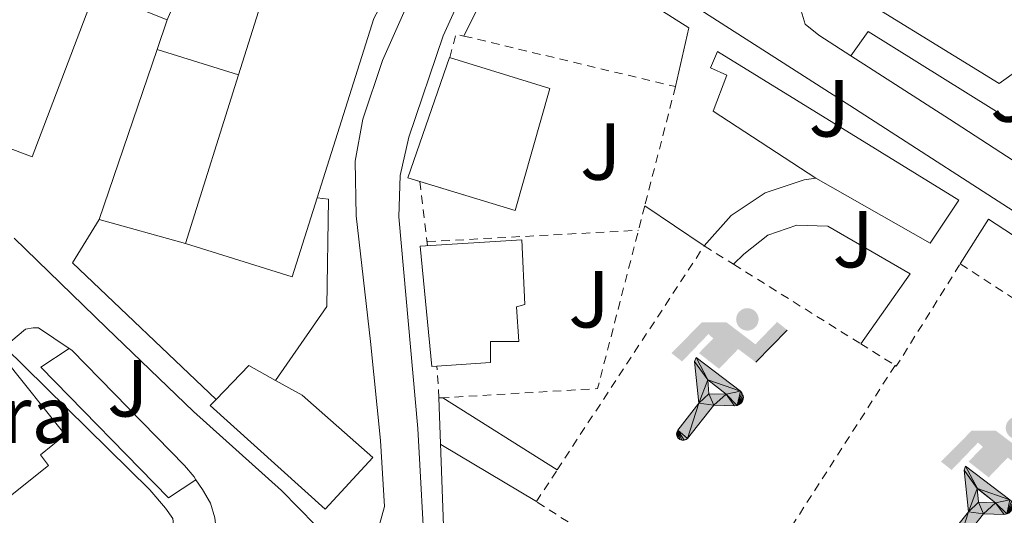
# Model space of a CAD drawing. Units: metres. Extents: x 610711 to 614167, y 4738575 to 4740943.
# Drawn here: x 612949 to 613071, y 4739467 to 4739529 of the extents above; entities that cross this region are included whole.
import ezdxf
from ezdxf.enums import TextEntityAlignment as Align

# ---------------------------------------------------------------- set-up
doc = ezdxf.new("R2010")
doc.units = ezdxf.units.M
doc.header["$MEASUREMENT"] = 0
doc.linetypes.add('DGN Style 2', pattern=[1.7399219301090239, 1.043953158065414, -0.6959687720436097])
for name, color, linetype, lineweight in [('destino de construcciones', 7, 'Continuous', 0), ('Edificio', 1, 'Continuous', 13), ('Gasolinera', 7, 'Continuous', 0), ('Instalación deportiva', 7, 'Continuous', 0), ('Línea  de muro-pared o tapia', 1, 'Continuous', 13), ('Línea de bordillo', 7, 'Continuous', 13), ('Valla', 7, 'DGN Style 2', 0), ('Zona ajardinada', 92, 'Continuous', 0)]:
    doc.layers.add(name, color=color, linetype=linetype, lineweight=lineweight)
doc.styles.add('Style-Arial', font='arial.ttf')

# ---------------------------------------------------------------- blocks, each defined once
blk = doc.blocks.new('5IDEP')
at = {"layer": 'Gasolinera', "linetype": 'Continuous', "lineweight": 0}
h = blk.add_hatch(color=9, dxfattribs=at)
edge = h.paths.add_edge_path()
edge.add_arc((0.2963934144973755, 0.5525030456542969), 0.1391416391705219, 0, 360)
at = {"layer": 'Gasolinera', "linetype": 'Continuous', "lineweight": 0, "extrusion": (0, 0, -1)}
blk.add_hatch(color=9, dxfattribs=at).paths.add_polyline_path([(0.05350000000000001, -0.0599), (-0.1825, 0.185), (-0.4003, 0.0217), (-0.7904, 0.421), (-0.6633, 0.5209), (-0.3957, 0.2441), (-0.0373, 0.5163), (0.2668, 0.5163), (0.6435000000000001, 0.1352), (0.5118, 0.0308), (0.1851, 0.3711), (0.1261, 0.3167), (0.303, 0.1352)])
at = {"layer": 'Gasolinera', "linetype": 'Continuous', "lineweight": 0, "extrusion": (0.0002766427253148935, -0.0002347425745489742, 0.9999999341823611)}
blk.add_hatch(color=9, dxfattribs=at).paths.add_polyline_path([(-0.4861999260667179, -0.944300052504867), (-0.5139999250029341, -0.9436000543294807), (-0.5388999240501208, -0.934500056197206), (-0.5584999233001149, -0.9189000578998384), (-0.5733999227299574, -0.8967000594790969), (-0.5805999224544451, -0.8700000606823032), (-0.5783999225386294, -0.8427000612916062), (-0.5662999783301899, -0.8177000142461223), (-0.3029999884055227, -0.4865000062727009), (-0.3574999863200475, 0.03079997593540893), (-0.3393999870126549, 0.08069997573597308), (-0.3391999316917614, 0.08059992880320313), (-0.1939999372479267, -0.1961000541438848), (-0.1941999925688202, -0.1961000072083597), (-0.1804999930930589, -0.3685000015687125), (-0.1804999377645124, -0.3686000485144705), (-0.116999940194378, -0.5092000405169748), (-0.1171999955152715, -0.5091999935814496), (-0.443799983017726, -0.9221000034145604), (-0.443699927693006, -0.9221000503565796), (-0.4600999270654501, -0.9361000510358642)])
at = {"layer": 'Gasolinera', "linetype": 'Continuous', "lineweight": 0, "extrusion": (0.0007972181629654194, 0.0003002913643175388, 0.9999996371340828)}
blk.add_hatch(color=9, dxfattribs=at).paths.add_polyline_path([(0.1371001158762103, -0.5182999493943495), (0.1369999564643484, -0.5182000094331723), (-0.1171999627563623, -0.5091999489840537), (-0.1169998033762782, -0.5091998889736795), (-0.1804997831973448, -0.3685998801112189), (-0.1804999426409846, -0.3684999401739814), (0.03269998960864374, -0.3729999910106861), (-0.1941999382874194, -0.1960999446673092), (-0.1939997789073353, -0.196099884656935), (-0.3391541228806592, 0.08051322123485394), (-0.3393998921459843, 0.08070007761303571), (-0.3391997327659002, 0.08060013762791868), (-0.3391541228806592, 0.08051322123485394), (0.2095999333936308, -0.336700034996821), (0.2097000928054927, -0.3367999749579983), (0.2289000867041459, -0.354899978738352), (0.2418000826048036, -0.3802999806813616), (0.2470000809523555, -0.4084999806547636), (0.2443000818103574, -0.4363999787504497), (0.2347000848610308, -0.4612999753295539), (0.21840009004082, -0.483799970412903), (0.1956000972861693, -0.5014999641565867), (0.1690001057390768, -0.5118999573196972)])
at = {"layer": 'Gasolinera', "color": 9, "linetype": 'Continuous', "lineweight": 0, "flags": 128}
blk.add_lwpolyline([(0.7904, 0.421), (0.4003, 0.0217), (0.7904, 0.421)], close=True, dxfattribs=at)
at = {"layer": 'Gasolinera', "color": 9, "linetype": 'Continuous', "lineweight": 0}
mesh = blk.add_polyface(dxfattribs=at)
corners = [(-0.117, -0.5092, -0.0002), (-0.1805, -0.3686000000000001, -0.0002), (-0.1805, -0.3685), (-0.1942, -0.1961000000000001), (-0.194, -0.1961000000000001, -0.0002), (-0.3392, 0.08059999999999991, -0.0002), (-0.3394, 0.08069999999999991), (-0.3575, 0.03079999999999991), (-0.303, -0.4865), (-0.5663, -0.8177000000000001), (-0.5663, -0.8177000000000002, -0.0002000000000000001), (-0.5784000000000001, -0.8427, -0.0001999999999999999), (-0.5806000000000001, -0.87, -0.0002), (-0.5734, -0.8967, -0.0002000000000000001), (-0.5585, -0.9189, -0.0002000000000000001), (-0.5389000000000002, -0.9345, -0.0002), (-0.514, -0.9436, -0.0002), (-0.4862, -0.9443, -0.0002), (-0.4601, -0.9361, -0.0002), (-0.4437, -0.9221, -0.0002), (-0.4438000000000002, -0.9221), (-0.1172, -0.5092)]
mesh.append_faces([[corners[k] for k in face] for face in [(10, 8, 9), (7, 5, 6), (12, 10, 11), (1, 21, 0), (20, 18, 19)]], dxfattribs={"vtx0": -1, "color": 9})
mesh.append_faces([[corners[k] for k in face] for face in [(8, 3, 7), (5, 7, 4)]], dxfattribs={"vtx0": -1, "vtx1": -1, "color": 9})
mesh.append_faces([[corners[k] for k in face] for face in [(20, 10, 17), (10, 20, 8), (8, 21, 1)]], dxfattribs={"vtx0": -1, "vtx1": -1, "vtx2": -1, "color": 9})
mesh.append_faces([[corners[k] for k in face] for face in [(20, 17, 18), (8, 20, 21), (8, 1, 2), (8, 2, 3), (7, 3, 4), (10, 12, 13), (10, 13, 14), (10, 14, 15), (10, 15, 16), (10, 16, 17)]], dxfattribs={"vtx0": -1, "vtx2": -1, "color": 9})
mesh = blk.add_polyface(dxfattribs=at)
corners = [(0.1371, -0.5183, -0.0002), (0.169, -0.5119, -0.0002), (0.1956, -0.5015000000000002, -0.0002), (0.2184, -0.4838, -0.0002), (0.2347, -0.4613, -0.0002), (0.2443, -0.4364, -0.0002), (0.2470000000000001, -0.4085, -0.0002), (0.2418, -0.3802999999999999, -0.0002), (0.2289, -0.3548999999999999, -0.0002), (0.2097, -0.3367999999999999, -0.0002), (0.2096, -0.3366999999999999), (-0.3394000000000002, 0.08070000000000019), (-0.3392000000000002, 0.08060000000000009, -0.0002), (-0.1940000000000001, -0.1960999999999999, -0.0002), (-0.1942000000000002, -0.1960999999999999), (0.03269999999999996, -0.3729999999999999), (-0.1805000000000001, -0.3684999999999999), (-0.1805, -0.3685999999999999, -0.0002), (-0.117, -0.5092, -0.0002), (-0.1172000000000001, -0.5092), (0.137, -0.5181999999999999), (-0.3391547561802919, 0.08051354322341323)]
mesh.append_faces([[corners[k] for k in face] for face in [(21, 12, 11)]], dxfattribs={"color": 9})
mesh.append_faces([[corners[k] for k in face] for face in [(17, 15, 16), (20, 18, 19), (3, 1, 2), (1, 20, 0), (15, 13, 14), (13, 10, 21)]], dxfattribs={"vtx0": -1, "color": 9})
mesh.append_faces([[corners[k] for k in face] for face in [(18, 15, 17), (8, 1, 7), (7, 1, 6), (5, 1, 4), (4, 1, 3), (10, 1, 9)]], dxfattribs={"vtx0": -1, "vtx1": -1, "color": 9})
mesh.append_faces([[corners[k] for k in face] for face in [(15, 18, 20), (15, 20, 1), (15, 1, 10), (13, 15, 10)]], dxfattribs={"vtx0": -1, "vtx1": -1, "vtx2": -1, "color": 9})
mesh.append_faces([[corners[k] for k in face] for face in [(1, 8, 9), (1, 5, 6)]], dxfattribs={"vtx0": -1, "vtx2": -1, "color": 9})

msp = doc.modelspace()

# ---------------------------------------------------------------- linework, layer by layer
at = {"layer": 'Edificio', "color": 51, "linetype": 'Continuous', "lineweight": 13, "extrusion": (-0.1795830432343206, -0.06039192409401943, 0.9818873387955068), "elevation": -395870.5333904239, "flags": 128}
msp.add_lwpolyline([(-4296919.828513853, 2053916.309555138), (-4296929.161354512, 2053923.223735148), (-4296945.562673891, 2053941.960635175)], dxfattribs=at)
at = {"layer": 'Edificio', "color": 1, "linetype": 'Continuous', "lineweight": 13, "extrusion": (0.04938765837462447, -0.06496287875762537, 0.9966647799454909), "elevation": -277173.7851170911, "flags": 128}
msp.add_lwpolyline([(3356352.397550446, 3390716.148362419), (3356333.733065667, 3390704.447256314), (3356326.25099422, 3390716.456378133), (3356351.275519017, 3390732.141761734), (3356358.751538398, 3390720.12470578), (3356352.397550446, 3390716.148362419)], close=True, dxfattribs=at)
at = {"layer": 'Edificio', "color": 51, "linetype": 'Continuous', "lineweight": 13, "extrusion": (0.04938765837462447, -0.06496287875762537, 0.9966647799454909), "elevation": -277173.7851170911, "flags": 128}
msp.add_lwpolyline([(3356352.397550446, 3390716.148362419), (3356333.733065667, 3390704.447256314), (3356326.25099422, 3390716.456378133), (3356351.275519017, 3390732.141761734), (3356358.751538398, 3390720.12470578), (3356352.397550446, 3390716.148362419)], dxfattribs=at)
at = {"layer": 'Edificio', "color": 51, "linetype": 'Continuous', "lineweight": 13, "extrusion": (-0.03402932830288456, -0.1081997972971483, 0.9935465810318662), "elevation": -533230.8845742508, "flags": 128}
msp.add_lwpolyline([(-837196.685982372, 4674758.406355306), (-837196.6859823721, 4674780.447385228)], dxfattribs=at)
at = {"layer": 'Edificio', "color": 51, "linetype": 'Continuous', "lineweight": 13, "extrusion": (-0.06546511935273344, -0.1677405616039798, 0.9836551337439936), "elevation": -834697.949292307, "flags": 128}
msp.add_lwpolyline([(-1152097.707398301, 4562304.622358633), (-1152097.037513723, 4562294.23708759), (-1152110.834150863, 4562293.237435831)], dxfattribs=at)
at = {"layer": 'Edificio', "color": 51, "linetype": 'Continuous', "lineweight": 13, "extrusion": (0.08509006744294609, 0.0715168443690852, 0.9938033112211103), "elevation": 391552.5322157749, "flags": 128}
msp.add_lwpolyline([(3233786.488164774, -3496817.566437592), (3233787.077027464, -3496823.41423553), (3233783.559304934, -3496824.763727362)], dxfattribs=at)
at = {"layer": 'Edificio', "color": 1, "linetype": 'Continuous', "lineweight": 13}
for points in [[(612985.4800000006, 4739506.5, 445.9900000000052), (612982.3899999997, 4739496.74, 444.1199999999953), (612969.1799999997, 4739500.84, 443.9400000000023), (612975.75, 4739521.730000001, 446.4400000000023), (612979.2100000001, 4739532.74, 447.75), (612991.4199999999, 4739554.15, 451.3000000000029), (613002.7599999999, 4739547.800000001, 451.3999999999942), (612992.5099999999, 4739528.689999999, 450.2299999999959)], [(613014.29, 4739520.050000001, 444.3699999999953), (613009.9900000002, 4739504.949999999, 446.0399999999936), (612996.7199999997, 4739509, 446.3699999999953), (613001.8799999999, 4739523.859999999, 445.3999999999942)], [(613006.9500000002, 4739486.130000001, 445.9700000000012), (612999.6799999997, 4739485.640000001, 445.7799999999989), (612998.2300000006, 4739500.52, 446.25), (613010.7999999998, 4739501.300000001, 445.6199999999953), (613011.2000000002, 4739493.300000001, 445.3999999999942), (613010.1600000003, 4739493.01, 445.1900000000023), (613010.4299999997, 4739488.74, 445.0500000000029), (613006.9500000002, 4739488.74, 446.1199999999953)], [(612952.2599999999, 4739473.4, 445.4900000000052), (612944.5899999999, 4739467.310000001, 445.4900000000052), (612937.25, 4739476.550000001, 445.4900000000052), (612938.5099999999, 4739477.550000001, 445.4900000000052), (612936.4400000004, 4739480.15, 442.7299999999959), (612946.6799999997, 4739486.76, 441.9400000000023), (612954.3200000003, 4739477.17, 442.0399999999936), (612951.2300000006, 4739474.699999999, 445.3899999999995)], [(612992.3600000005, 4739474.359999999, 443.3999999999942), (612986.4699999997, 4739467.99, 444.6199999999953), (612972.2300000006, 4739480.789999999, 444.7299999999959), (612972.9800000006, 4739481.560000001, 444.6100000000006), (612977.0499999998, 4739485.75, 443.9600000000065), (612980.3399999999, 4739483.92, 443.8099999999977), (612983.6299999999, 4739482.100000001, 443.6600000000035)]]:
    msp.add_polyline3d(points, close=True, dxfattribs=at)
at = {"layer": 'Edificio', "color": 51, "linetype": 'Continuous', "lineweight": 13}
for points in [[(612991.4199999999, 4739554.15, 451.3000000000029), (613002.7599999999, 4739547.800000001, 451.3999999999942), (612992.5099999999, 4739528.689999999, 450.2299999999959), (612985.4800000006, 4739506.5, 445.9900000000052)], [(612998.2013999998, 4739508.547900001, 446.3331999999937), (612996.7199999997, 4739509, 446.3699999999953), (613001.8799999999, 4739523.859999999, 445.3999999999942), (613014.29, 4739520.050000001, 444.3699999999953), (613009.9900000002, 4739504.949999999, 446.0399999999936), (612998.2013999998, 4739508.547900001, 446.3331999999937)], [(612999.6799999997, 4739485.640000001, 445.7799999999989), (612998.2300000006, 4739500.52, 446.25), (613010.7999999998, 4739501.300000001, 445.6199999999953), (613011.2000000002, 4739493.300000001, 445.3999999999942), (613010.1600000003, 4739493.01, 445.1900000000023), (613010.4299999997, 4739488.74, 445.0500000000029), (613006.9500000002, 4739488.74, 446.1199999999953), (613006.9500000002, 4739486.130000001, 445.9700000000012), (612999.6799999997, 4739485.640000001, 445.7799999999989)], [(612944.5899999999, 4739467.310000001, 445.4900000000052), (612937.25, 4739476.550000001, 445.4900000000052), (612938.5099999999, 4739477.550000001, 445.4900000000052), (612936.4400000004, 4739480.15, 442.7299999999959), (612946.6799999997, 4739486.76, 441.9400000000023), (612954.3200000003, 4739477.17, 442.0399999999936), (612951.2300000006, 4739474.699999999, 445.3899999999995), (612952.2599999999, 4739473.4, 445.4900000000052), (612944.5899999999, 4739467.310000001, 445.4900000000052)], [(612980.3399999999, 4739483.92, 443.8099999999977), (612983.6299999999, 4739482.100000001, 443.6600000000035), (612992.3600000005, 4739474.359999999, 443.3999999999942), (612986.4699999997, 4739467.99, 444.6199999999953), (612972.2300000006, 4739480.789999999, 444.7299999999959), (612972.9800000006, 4739481.560000001, 444.6100000000006)]]:
    msp.add_polyline3d(points, dxfattribs=at)
at = {"layer": 'Línea  de muro-pared o tapia', "color": 1, "linetype": 'Continuous', "lineweight": 13, "extrusion": (-0.02272140086436884, 0.0006282414957788396, 0.9997416382522956), "elevation": -10503.82432695281, "flags": 128}
msp.add_lwpolyline([(-4754690.675824271, 481638.7948854049), (-4754670.785683988, 481626.0364638909), (-4754659.809924808, 481621.637008197)], dxfattribs=at)
at = {"layer": 'Línea  de muro-pared o tapia', "color": 1, "linetype": 'Continuous', "lineweight": 13, "extrusion": (-0.2811235142705738, 0.113016060017045, 0.9529936725405822), "elevation": 363747.8872667283, "flags": 128}
msp.add_lwpolyline([(-4626116.760216554, -1142634.637110195), (-4626116.760216554, -1142624.537773583)], dxfattribs=at)
at = {"layer": 'Línea  de muro-pared o tapia', "color": 1, "linetype": 'Continuous', "lineweight": 13, "extrusion": (-0.04578636490949573, -0.1337538691223485, 0.9899563178661855), "elevation": -661554.884164192, "flags": 128}
msp.add_lwpolyline([(-955051.7546962684, 4635631.663544881), (-955051.7546962682, 4635627.70240868)], dxfattribs=at)
at = {"layer": 'Línea  de muro-pared o tapia', "color": 1, "linetype": 'Continuous', "lineweight": 13, "extrusion": (-0.04588750068005069, -0.134650333697629, 0.9898300990152076), "elevation": -665865.749198432, "flags": 128}
msp.add_lwpolyline([(-948643.5228695052, 4636326.259530366), (-948643.5228695053, 4636303.834950103)], dxfattribs=at)
at = {"layer": 'Línea  de muro-pared o tapia', "color": 1, "linetype": 'Continuous', "lineweight": 13, "elevation": 444.4100000000035, "flags": 128}
msp.add_lwpolyline([(612965.6699999999, 4739524.850000001), (612975.75, 4739521.730000001)], dxfattribs=at)
at = {"layer": 'Línea  de muro-pared o tapia', "color": 1, "linetype": 'Continuous', "lineweight": 13, "extrusion": (0.02490408660058759, 0.004036606564116164, 0.9996816954801347), "elevation": 34839.75313137789, "flags": 128}
msp.add_lwpolyline([(4580365.119536955, -1363016.402818489), (4580354.90927054, -1363029.086582115), (4580359.612484179, -1363033.446625861)], dxfattribs=at)
at = {"layer": 'Línea  de muro-pared o tapia', "color": 1, "linetype": 'Continuous', "lineweight": 13, "extrusion": (-0.0243098134412292, 0.0163496500691315, 0.9995707688368392), "elevation": 63027.49896254658, "flags": 128}
msp.add_lwpolyline([(-4274904.967848135, -2135398.915994976), (-4274904.967848134, -2135390.048006205)], dxfattribs=at)
at = {"layer": 'Línea  de muro-pared o tapia', "color": 1, "linetype": 'Continuous', "lineweight": 13, "extrusion": (0.0371451503719174, -0.01354815193650786, 0.9992180369583773), "elevation": -41003.08643189177, "flags": 128}
msp.add_lwpolyline([(4662597.99067391, 1047339.605484796), (4662607.797383861, 1047362.115034769), (4662613.963657753, 1047360.85045331)], dxfattribs=at)
at = {"layer": 'Línea  de muro-pared o tapia', "color": 1, "linetype": 'Continuous', "lineweight": 13, "extrusion": (0.003474163957614381, -0.0009768033620371412, 0.9999934879987907), "elevation": -2058.877795244502, "flags": 128}
msp.add_lwpolyline([(612963.9482142658, 4739501.089966966), (612953.2781396919, 4739504.089968397)], dxfattribs=at)
at = {"layer": 'Línea  de muro-pared o tapia', "color": 1, "linetype": 'Continuous', "lineweight": 13, "extrusion": (-0.04029794184192038, 0.004666084548805989, 0.9991768129506854), "elevation": -2148.196432037013, "flags": 128}
msp.add_lwpolyline([(-4778556.495730648, 63787.21850511921), (-4778556.493180321, 63787.22343521251), (-4778556.500193464, 63787.22836530569)], dxfattribs=at)
at = {"layer": 'Línea  de muro-pared o tapia', "color": 1, "linetype": 'Continuous', "lineweight": 13, "extrusion": (-0.100098263835034, 0.05985605641052919, 0.9931755081999313), "elevation": 222761.1693926574, "flags": 128}
msp.add_lwpolyline([(-4382302.051440612, -1893200.725521511), (-4382302.051440612, -1893186.835366723)], dxfattribs=at)
at = {"layer": 'Línea  de muro-pared o tapia', "color": 1, "linetype": 'Continuous', "lineweight": 13}
for points in [[(613113.5599999996, 4739552, 440.8099999999977), (613069.8799999999, 4739520.680000001, 442.3899999999995), (613048.1399999997, 4739534.09, 442.9799999999959), (613091.7699999996, 4739564.92, 442.2299999999959)], [(613033.3857000005, 4739500.556399999, 441.2402000000002), (613036.7300000006, 4739504.33, 441.3399999999965), (613040.9400000004, 4739507.119999999, 441.2899999999936), (613045.7300000006, 4739508.720000001, 441.070000000007), (613047.2000000002, 4739508.949999999, 440.9799999999959)], [(612985.4800000006, 4739506.5, 440.6300000000047), (612986.8899999997, 4739506.34, 440.2799999999989), (612986.6799999997, 4739493.039999999, 439.6199999999953), (612980.3399999999, 4739483.92, 439.820000000007)]]:
    msp.add_polyline3d(points, dxfattribs=at)
at = {"layer": 'Línea de bordillo', "color": 7, "linetype": 'Continuous', "lineweight": 13, "extrusion": (0.528086946754728, 0.7856554840275644, 0.3222881274336405), "elevation": 4047519.615299947, "flags": 128}
msp.add_lwpolyline([(2135162.298220794, -1377529.60096511), (2135147.793946316, -1377530.615076445), (2135126.211685136, -1377531.660878759)], dxfattribs=at)
at = {"layer": 'Línea de bordillo', "color": 7, "linetype": 'Continuous', "lineweight": 13, "extrusion": (0.001203830548685448, -0.03305062054771006, 0.9994529540070516), "elevation": -155466.8938325821, "flags": 128}
msp.add_lwpolyline([(785110.0611703771, 4711445.470775174), (785110.061170377, 4711463.612715531)], dxfattribs=at)
at = {"layer": 'Línea de bordillo', "color": 7, "linetype": 'Continuous', "lineweight": 13, "extrusion": (-0.09786445377782299, 0.06171819013007382, 0.9932841555636718), "elevation": 232956.1464116858, "flags": 128}
msp.add_lwpolyline([(-4335853.963537304, -1996136.200546355), (-4335853.963537304, -1996119.346674397)], dxfattribs=at)
at = {"layer": 'Línea de bordillo', "color": 7, "linetype": 'Continuous', "lineweight": 13}
for points in [[(613084.239999999, 4739632.850000001, 440.0099999999949), (613055.32, 4739605.790000002, 440.3600000000007), (613021.7099999996, 4739575.520000001, 443.9299999999932), (613021.1499999985, 4739574.58, 444.0200000000042), (613020.1900000018, 4739572.850000001, 444.0700000000071), (613019.0499999997, 4739569.700000001, 444.1699999999983), (613018.14, 4739565.940000001, 444.0700000000071), (613015.0799999977, 4739557.480000001, 443.8200000000069), (613012.730000001, 4739551.570000002, 443.1600000000037), (613012.629999998, 4739551.060000001, 443.0899999999967), (613012.9999999991, 4739548.770000001, 442.7899999999936), (613014.5500000003, 4739547.040000001, 442.600000000006), (613032.1900000003, 4739535.750000001, 441.5000000000001), (613033.3399999992, 4739535.380000002, 441.4199999999983), (613036.4299999983, 4739535.350000001, 441.3099999999978), (613039.2600000004, 4739536.609999999, 441.3399999999967), (613042.5100000001, 4739539.330000001, 441.2100000000065), (613047.6700000013, 4739534.51, 441), (613045.8000000003, 4739531.87, 441.1100000000006), (613045.2699999984, 4739530.08, 441.1399999999995), (613045.8699999996, 4739527.99, 441.0899999999965), (613047.5500000005, 4739526.630000001, 440.9700000000012), (613051.5300000013, 4739524.080000001, 440.6600000000037)], [(612944.3999999991, 4739625.779999999, 447.6900000000023), (612959.5300000013, 4739617.960000001, 447.2100000000065), (612974.1099999992, 4739609.78, 446.8099999999977), (612983.9599999996, 4739604, 446.7299999999959), (612992.9200000004, 4739598.680000001, 446.3300000000019), (613008.6799999987, 4739586.740000002, 445.5399999999936), (613011.1499999984, 4739584.400000001, 445.3999999999942), (613013.4299999983, 4739580.350000001, 445.0899999999966), (613014.480000001, 4739575.810000001, 444.8200000000069), (613014.4400000008, 4739572.630000001, 444.679999999993), (613013.1499999989, 4739566.92, 444.279999999999), (613009.8699999999, 4739557.240000002, 443.6900000000024), (613003.3500000021, 4739543.510000002, 442.820000000007), (612997.050000001, 4739531.330000003, 442.0399999999937), (612993.5799999976, 4739523.49, 441.2700000000042), (612991.1499999979, 4739516.26, 440.6000000000058), (612990.1900000013, 4739511.029999999, 439.9100000000035), (612990.3299999976, 4739504.279999999, 439.3500000000059), (612992.089999999, 4739488.74, 438.6799999999931), (612993.3399999985, 4739476.470000002, 438.1000000000057), (612993.8000000011, 4739468.310000001, 437.8600000000007), (612993.1599999996, 4739465.900000001, 437.8999999999942)], [(613235.9899999974, 4739412.940000001, 439.5800000000018), (613233.1800000002, 4739408.020000001, 440.070000000007), (613213.1599999996, 4739419.140000002, 439.6100000000007), (613186.1000000006, 4739433.990000002, 439.100000000006), (613159.2699999993, 4739449.630000002, 438.279999999999), (613131.2199999979, 4739467.15, 437.8600000000007), (613101.6099999984, 4739485.780000002, 438.229999999996), (613075.449999998, 4739502.430000001, 439.1399999999995), (613051.4200000018, 4739517.920000001, 440.7899999999936), (613025.7499999986, 4739534.4, 441.8300000000019), (613013.579999998, 4739541.840000002, 442.0700000000069), (613011.1000000014, 4739542.029999999, 442.2299999999959), (613008.5199999998, 4739541.020000001, 442.3000000000029), (613006.6800000002, 4739538.930000002, 442.2500000000001), (613001.07, 4739526.550000001, 441.4499999999971), (612996.8399999987, 4739514, 440.070000000007), (612995.7500000002, 4739509.270000001, 439.6399999999994), (612995.5899999993, 4739504.150000002, 439.3500000000059), (612997.9499999996, 4739477.939999999, 438.0200000000041), (612998.9100000008, 4739460.730000001, 437.5599999999978)], [(613003.6499999971, 4739526.540000002, 440.8999999999942), (613008.949999999, 4739537.350000001, 441.9700000000013), (613012.239999997, 4739535.67, 441.9700000000013), (613014.3999999983, 4739538.420000002, 441.9700000000013), (613031.4799999995, 4739527.540000001, 441.6399999999995), (613029.8299999977, 4739520.27, 441.6499999999942)], [(613051.5300000013, 4739524.080000001, 440.6600000000037), (613053.6599999992, 4739527.109999999, 440.3000000000029), (613084.44, 4739507.910000001, 438.6000000000058), (613081.8500000016, 4739504.500000001, 438.7100000000063)], [(613047.1999999996, 4739508.950000001, 440.9900000000054), (613034.4799999992, 4739517.230000002, 441.0599999999978), (613036.1800000002, 4739521.7, 441.1100000000006), (613034.1599999996, 4739522.59, 441.1300000000048), (613035.0100000012, 4739524.630000001, 441.2499999999999), (613064.8999999978, 4739506.240000002, 440.5500000000029)], [(613065.0699999998, 4739498.350000001, 439.2400000000054), (613068.5799999969, 4739503.890000001, 439.429999999993), (613091.4899999974, 4739488.91, 438.2899999999936), (613087.7899999982, 4739483.580000003, 438.3300000000019)], [(613037.0100000016, 4739498.290000001, 440.0599999999976), (613038.27, 4739499.540000001, 439.4600000000065), (613041.2499999995, 4739501.900000001, 439.5200000000042), (613044.8500000003, 4739503.11, 439.6100000000007), (613048.649999998, 4739503.000000001, 439.7200000000012), (613048.6700000004, 4739502.990000002, 439.7200000000012), (613058.8799999984, 4739497.110000002, 440.070000000007), (613052.7499999995, 4739488.440000001, 439.4600000000065)], [(612987.3700000005, 4739463.86, 437.8600000000007), (612981.0699999996, 4739470.28, 437.6699999999984), (612970.1999999998, 4739480.050000003, 437.9299999999931), (612959.3999999972, 4739490.439999999, 438.6000000000058), (612947.989999999, 4739501.51, 439.1100000000006)], [(612946.8099999987, 4739488.070000002, 438.9199999999983), (612949.3999999971, 4739490.26, 438.7799999999988), (612950.3299999969, 4739490.439999999, 438.7500000000001), (612951.0199999998, 4739490.41, 438.7500000000001), (612954.8099999984, 4739487.859999999, 438.6300000000048)], [(612946.8099999987, 4739488.070000002, 438.9199999999983), (612964.7800000019, 4739470.369999999, 437.8500000000058), (612966.7100000007, 4739468.09, 437.5800000000018), (612967.6200000005, 4739466.810000001, 437.5899999999965), (612967.6999999987, 4739466.070000002, 437.5899999999965), (612967.6999999987, 4739465.430000001, 437.5899999999965), (612967.4499999983, 4739464.58, 437.6300000000048), (612966.219999999, 4739461.130000002, 437.6699999999984), (612964.9299999992, 4739457.980000002, 437.6699999999984)], [(612954.8099999984, 4739487.859999999, 438.6300000000048), (612951.2800000012, 4739485.560000001, 438.6499999999942), (612967.0700000006, 4739469.380000002, 438.1300000000047), (612970.4799999993, 4739471.619999999, 437.7799999999989)], [(612954.8099999984, 4739487.859999999, 438.6300000000048), (612955.1099999979, 4739487.650000002, 438.6199999999953), (612962.0899999985, 4739480.52, 438.2599999999949), (612969.0599999977, 4739473.380000004, 437.8999999999942), (612970.2499999991, 4739471.960000001, 437.8000000000029), (612970.4799999993, 4739471.619999999, 437.7799999999989)], [(612970.4799999993, 4739471.619999999, 437.7799999999989), (612971.2999999997, 4739470.410000003, 437.7100000000065), (612972.2699999996, 4739468.730000001, 437.6499999999943), (612972.8399999996, 4739466.920000001, 437.6100000000005), (612972.9699999993, 4739465.380000001, 437.5899999999965), (612972.9699999993, 4739464.779999999, 437.5899999999965)]]:
    msp.add_polyline3d(points, dxfattribs=at)
at = {"layer": 'Valla', "color": 7, "linetype": 'DGN Style 2', "lineweight": 0, "extrusion": (0.0004351337481587618, -0.04160548042174732, 0.9991340223701207), "elevation": -196482.1626467401, "flags": 128}
msp.add_lwpolyline([(662534.2894592601, 4728773.751866431), (662535.1096396667, 4728776.635944116), (662536.0771812826, 4728776.39560431)], dxfattribs=at)
at = {"layer": 'Valla', "color": 7, "linetype": 'DGN Style 2', "lineweight": 0, "extrusion": (0.003973720019899005, -0.0009516892484736072, 0.9999916518835434), "elevation": -1632.895262561082, "flags": 128}
msp.add_lwpolyline([(612997.0547431734, 4739527.132315927), (613023.2349735845, 4739520.862313089)], dxfattribs=at)
at = {"layer": 'Valla', "color": 7, "linetype": 'DGN Style 2', "lineweight": 0, "extrusion": (-0.01145058466249868, -0.04438979932571376, 0.998948662257831), "elevation": -216964.7179778187, "flags": 128}
msp.add_lwpolyline([(-590233.5016231555, 4737447.50704215), (-590233.5016231557, 4737432.237497299)], dxfattribs=at)
at = {"layer": 'Valla', "color": 7, "linetype": 'DGN Style 2', "lineweight": 0, "extrusion": (0.008469193409678683, -0.07319805368618855, 0.9972814636297735), "elevation": -341292.707018702, "flags": 128}
msp.add_lwpolyline([(1153674.425856933, 4625068.958526222), (1153674.425856933, 4625068.970740149)], dxfattribs=at)
at = {"layer": 'Valla', "color": 7, "linetype": 'DGN Style 2', "lineweight": 0, "extrusion": (0.008711635465913506, -0.07395422996223258, 0.9972235854000858), "elevation": -344728.0198467429, "flags": 128}
msp.add_lwpolyline([(1163258.184744502, 4622404.879953569), (1163258.184744502, 4622412.925282722)], dxfattribs=at)
at = {"layer": 'Valla', "color": 7, "linetype": 'DGN Style 2', "lineweight": 0, "extrusion": (-0.08208738434686468, -0.02687420050049387, 0.9962627357673023), "elevation": -177252.8215452256, "flags": 128}
msp.add_lwpolyline([(-4313528.284989488, 2049577.676501697), (-4313508.620649986, 2049565.057042442), (-4313513.51120772, 2049546.417290698)], dxfattribs=at)
at = {"layer": 'Valla', "color": 7, "linetype": 'DGN Style 2', "lineweight": 0, "extrusion": (-0.04384242062097907, -0.002349000722151501, 0.999035697234939), "elevation": -37569.23025966433, "flags": 128}
msp.add_lwpolyline([(-4699916.635679633, 864876.2078260963), (-4699916.635679634, 864902.4005617304)], dxfattribs=at)
at = {"layer": 'Valla', "color": 7, "linetype": 'DGN Style 2', "lineweight": 0, "extrusion": (-0.006454344598217655, -0.009830500965865898, 0.9999308489523503), "elevation": -50108.22396029588, "flags": 128}
msp.add_lwpolyline([(613005.2487892809, 4739209.252215952), (613023.4463269142, 4739236.966655128)], dxfattribs=at)
at = {"layer": 'Valla', "color": 7, "linetype": 'DGN Style 2', "lineweight": 0, "extrusion": (0.01824061369987985, -0.02664559661471367, 0.9994785101206018), "elevation": -114664.7445671028, "flags": 128}
msp.add_lwpolyline([(3183118.572494543, 3562763.499835364), (3183118.580188021, 3562763.502932203), (3183118.58285792, 3562763.496738525)], dxfattribs=at)
at = {"layer": 'Valla', "color": 7, "linetype": 'DGN Style 2', "lineweight": 0, "extrusion": (0.02771470409776552, -0.01733096194540889, 0.9994656236883889), "elevation": -64710.10032883126, "flags": 128}
msp.add_lwpolyline([(4343516.183309728, 1992073.145774649), (4343516.183309728, 1992068.868899215)], dxfattribs=at)
at = {"layer": 'Valla', "color": 7, "linetype": 'DGN Style 2', "lineweight": 0, "extrusion": (0.02737787664235586, -0.01713291517941153, 0.999478321469761), "elevation": -63977.9401284113, "flags": 128}
msp.add_lwpolyline([(4342857.545903496, 1993527.970549057), (4342857.545903496, 1993509.392871592)], dxfattribs=at)
at = {"layer": 'Valla', "color": 7, "linetype": 'DGN Style 2', "lineweight": 0, "extrusion": (0.02939290276032213, -0.0144292502532504, 0.9994637832380178), "elevation": -49928.64130660779, "flags": 128}
msp.add_lwpolyline([(4524640.355216615, 1537433.330815428), (4524640.337421613, 1537433.159789852), (4524655.201002205, 1537431.632775776)], dxfattribs=at)
at = {"layer": 'Valla', "color": 7, "linetype": 'DGN Style 2', "lineweight": 0, "extrusion": (0.02813851154366498, -0.01829250948526256, 0.999436645448244), "elevation": -69007.58742140175, "flags": 128}
msp.add_lwpolyline([(4307787.42191348, 2068066.503553718), (4307787.42191348, 2068039.389361863)], dxfattribs=at)
at = {"layer": 'Valla', "color": 7, "linetype": 'DGN Style 2', "lineweight": 0, "extrusion": (0.02771597287214175, -0.01738567525476793, 0.99946463826575), "elevation": -64968.62877344248, "flags": 128}
msp.add_lwpolyline([(4340726.921754343, 1998112.461382905), (4340726.921754343, 1998107.436553912)], dxfattribs=at)
at = {"layer": 'Valla', "color": 7, "linetype": 'DGN Style 2', "lineweight": 0, "elevation": 438.2100000000065, "flags": 128}
msp.add_lwpolyline([(613000.5599999996, 4739481.75), (613000.3099999996, 4739485.680000001)], dxfattribs=at)
at = {"layer": 'Valla', "color": 7, "linetype": 'DGN Style 2', "lineweight": 0, "extrusion": (-0.01019521724740929, -0.01586856962699366, 0.9998221071987115), "elevation": -81019.89764941685, "flags": 128}
msp.add_lwpolyline([(-2046065.79701965, 4318056.853542553), (-2046065.79701965, 4318018.69102889)], dxfattribs=at)
at = {"layer": 'Valla', "color": 7, "linetype": 'DGN Style 2', "lineweight": 0, "extrusion": (-0.01046044620401966, -0.01625105090618089, 0.9998132237621473), "elevation": -82995.26660193609, "flags": 128}
msp.add_lwpolyline([(-2049729.846300327, 4316281.257311132), (-2049729.846300327, 4316281.246962702)], dxfattribs=at)
at = {"layer": 'Valla', "color": 7, "linetype": 'DGN Style 2', "lineweight": 0, "extrusion": (-0.08646677645283764, -0.003759424920535575, 0.9962476415500927), "elevation": -70385.34250935414, "flags": 128}
msp.add_lwpolyline([(-4708381.388289959, 815259.7725332585), (-4708381.388289959, 815259.3103644584)], dxfattribs=at)
at = {"layer": 'Valla', "color": 7, "linetype": 'DGN Style 2', "lineweight": 0, "extrusion": (-0.006992689895139965, -0.0106931016712212, 0.99991837660115), "elevation": -54526.51589965193, "flags": 128}
msp.add_lwpolyline([(613000.695857024, 4739156.803504006), (613003.2662137672, 4739160.733728708)], dxfattribs=at)
at = {"layer": 'Valla', "color": 7, "linetype": 'DGN Style 2', "lineweight": 0, "extrusion": (0.02553745764671274, -0.03709633130890466, 0.9989853354581149), "elevation": -159722.8215475696, "flags": 128}
msp.add_lwpolyline([(3192427.759378795, 3552625.216081887), (3192412.144583504, 3552618.99892273), (3192389.225082803, 3552673.621106753)], dxfattribs=at)

# ---------------------------------------------------------------- block references
at = {"layer": 'Instalación deportiva', "color": 7, "linetype": 'Continuous', "lineweight": 0, "xscale": 10, "yscale": 10, "zscale": 10}
for p in [(613035.7599999999, 4739485.939999999, 439.4700000000012), (613069.1200000001, 4739472.51, 437.7299999999959)]:
    msp.add_blockref('5IDEP', p, dxfattribs=at)

# ---------------------------------------------------------------- texts
at = {"layer": 'destino de construcciones', "color": 7, "linetype": 'Continuous', "lineweight": 0, "style": 'Style-Arial'}
msp.add_text('Casa de cultura', height=7.000000000000002, dxfattribs=at).set_placement((612921.1810123565, 4739479.67001, 439.3600000000006), align=Align.MIDDLE_CENTER)
at = {"layer": 'Zona ajardinada', "color": 92, "linetype": 'Continuous', "lineweight": 0, "style": 'Style-Arial'}
for p in [(613071.326905137, 4739519.430010001, 439.4199999999983), (613048.856905137, 4739517.59001, 440.9700000000012), (613020.5669051339, 4739512.250010001, 440.6999999999971), (613051.816905134, 4739501.400010001, 439.7700000000041), (613019.1269051367, 4739493.960010002, 439.2200000000012), (612962.0569051359, 4739482.940010001, 438.3500000000058)]:
    msp.add_text('J', height=7.000000000000002, dxfattribs=at).set_placement(p, align=Align.MIDDLE_CENTER)

doc.saveas('drawing.dxf')
